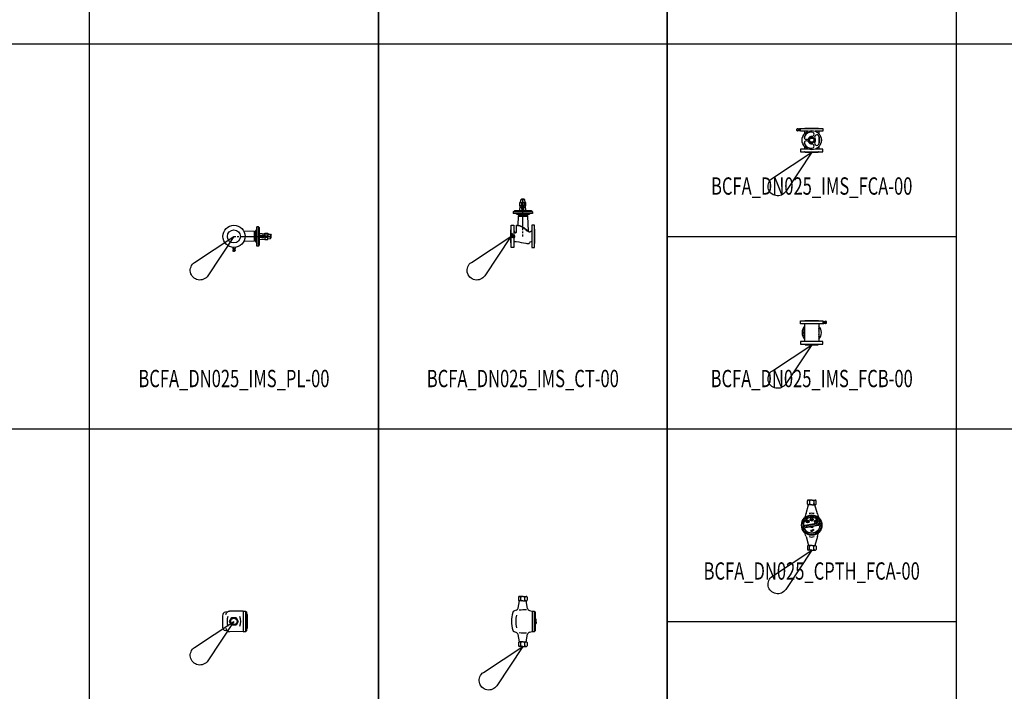
# Model space of a CAD drawing. Units: centimetres. Extents: x 67634 to 75027, y 77160 to 80120.
# Drawn here: x 69041 to 69552, y 77904 to 78253 of the extents above; entities that cross this region are included whole.
import ezdxf
from ezdxf.enums import TextEntityAlignment as Align

# ---------------------------------------------------------------- set-up
doc = ezdxf.new("R2010")
doc.units = ezdxf.units.CM
doc.styles.add('C_ROMANS', font='romans.shx')

# ---------------------------------------------------------------- blocks, each defined once
blk = doc.blocks.new('BCFA_DN025_IMS_PL-00')
at = {"linetype": 'ByBlock', "ltscale": 0.8}
for p, q in [((3.21, 0), (10.93, 0)), ((10.54, 2.5), (5.09, 2.68)), ((10.54, 2.5), (10.54, -2.5)), ((11.03, 2.16), (10.54, 2.5)), ((11.03, 2.05), (11.03, 2.16)), ((11.36, 2.05), (11.03, 2.05)), ((11.03, 2.05), (11.03, -2.05)), ((11.36, 2.88), (11.9, 3.66)), ((11.36, -2.88), (11.36, 2.88)), ((11.9, -5), (11.9, 5)), ((12.78, 5), (11.9, 5)), ((12.78, -5), (12.78, 5)), ((12.78, 5), (13.2, 4.4)), ((13.2, -4.4), (13.2, 4.4)), ((13.2, 1.59), (15.95, 1.36)), ((13.59, 0.4), (15.04, 0.73)), ((15.04, 0.73), (15.48, 0.4)), ((17.27, 0.62), (16.32, 0.62)), ((17.64, 1.22), (19.02, 1.11)), ((19.02, -1.11), (19.02, 1.11)), ((19.02, 1.11), (19.4, 0.65)), ((19.4, -0.65), (19.4, 0.65)), ((0, 0), (1, 0)), ((1.74, 0), (2.47, 0)), ((10.54, -2.5), (5.09, -2.68)), ((11.03, -2.16), (10.54, -2.5)), ((11.36, -2.05), (11.03, -2.05)), ((11.03, -2.05), (11.03, -2.16)), ((11.36, -2.88), (11.9, -2.88)), ((11.36, -2.88), (11.9, -3.66)), ((11.66, 0), (12.4, 0)), ((12.78, -5), (11.9, -5)), ((12.78, -5), (13.2, -4.4)), ((13.13, 0), (19.4, 0)), ((13.2, -1.59), (15.95, -1.36)), ((13.59, -0.4), (15.04, -0.73)), ((15.04, -0.73), (15.48, -0.4)), ((17.27, -0.62), (16.32, -0.62)), ((17.64, -1.22), (19.02, -1.11)), ((19.02, -1.11), (19.4, -0.65)), ((-0.57, -5.72), (-0.57, -6.28)), ((-0.57, -6.28), (0.57, -6.28)), ((-0.42, -6.46), (-0.57, -6.28)), ((-0.42, -6.92), (-0.57, -7.1)), ((-0.57, -7.1), (-0.57, -7.41)), ((-0.57, -7.1), (0.57, -7.1)), ((0.42, -6.46), (-0.42, -6.46)), ((-0.42, -6.46), (-0.42, -6.92)), ((-0.42, -6.69), (0.42, -6.69)), ((0.42, -6.92), (-0.42, -6.92)), ((0.42, -6.92), (-0.42, -6.92)), ((0.31, -7.67), (-0.31, -7.67)), ((0.42, -6.46), (0.57, -6.28)), ((0.42, -6.46), (0.42, -6.92)), ((0.42, -6.92), (0.57, -7.1)), ((0.57, -5.72), (0.57, -6.28)), ((0.57, -7.1), (0.57, -7.41))]:
    blk.add_line(p, q, dxfattribs=at)
for points in [[(15.48, 0), (15.48, 0.4), (13.59, 0.4), (13.59, 0)], [(15.95, 0), (15.95, 1.62), (17.64, 1.62), (17.64, 0)], [(15.48, 0), (15.48, -0.4), (13.59, -0.4), (13.59, 0)], [(15.95, 0), (15.95, -1.62), (17.64, -1.62), (17.64, 0)]]:
    blk.add_lwpolyline(points, dxfattribs=at)
for radius in [5.75, 3.4]:
    blk.add_circle((0, 0), radius, dxfattribs=at)
for centre, radius, start, end in [((16.39, 1.05), 0.44, 183.2985, 260.3059), ((16.39, 0.19), 0.44, 99.6941, 176.7015), ((17.2, 1.05), 0.44, 279.6941, 356.7015), ((17.2, 0.19), 0.44, 3.2985, 80.3059), ((16.39, -0.19), 0.44, 183.2985, 260.3059), ((16.39, -1.05), 0.44, 99.6941, 176.7015), ((17.2, -0.19), 0.44, 279.6941, 356.7015), ((17.2, -1.05), 0.44, 3.2985, 80.3059), ((-0.31, -7.41), 0.263, 180, 270), ((0.31, -7.41), 0.263, 270, 360)]:
    blk.add_arc(centre, radius, start, end, dxfattribs=at)
blk = doc.blocks.new('BCFA_DN025_IMS_CT-00')
at = {"linetype": 'ByBlock', "ltscale": 0.8}
for p, q in [((4.66, 13.2), (4.89, 15.95)), ((5.03, 17.64), (5.14, 19.02)), ((5.14, 19.02), (5.6, 19.4)), ((7.36, 19.02), (5.14, 19.02)), ((5.52, 15.04), (5.85, 15.48)), ((6.9, 19.4), (5.6, 19.4)), ((5.63, 17.27), (5.63, 16.32)), ((6.25, 13.13), (6.25, 19.4)), ((6.98, 15.04), (6.65, 15.48)), ((6.87, 17.27), (6.87, 16.32)), ((7.36, 19.02), (6.9, 19.4)), ((7.47, 17.64), (7.36, 19.02)), ((7.84, 13.2), (7.61, 15.95)), ((1.25, 12.78), (1.85, 13.2)), ((11.25, 12.78), (1.25, 12.78)), ((1.25, 12.78), (1.25, 11.9)), ((11.25, 11.9), (1.25, 11.9)), ((10.65, 13.2), (1.85, 13.2)), ((3.37, 11.36), (2.59, 11.9)), ((9.13, 11.36), (3.37, 11.36)), ((3.75, 10.54), (3.59, 5.75)), ((4.09, 11.03), (3.75, 10.54)), ((3.75, 10.54), (8.75, 10.54)), ((4.2, 11.03), (4.09, 11.03)), ((4.2, 11.36), (4.2, 11.03)), ((4.2, 11.03), (8.3, 11.03)), ((5.85, 13.59), (5.52, 15.04)), ((6.25, 11.66), (6.25, 12.4)), ((6.25, 3.21), (6.25, 10.93)), ((6.65, 13.59), (6.98, 15.04)), ((8.3, 11.36), (8.3, 11.03)), ((8.3, 11.03), (8.41, 11.03)), ((8.41, 11.03), (8.75, 10.54)), ((8.75, 10.54), (9.01, 2.74)), ((9.13, 11.36), (9.13, 11.9)), ((9.13, 11.36), (9.91, 11.9)), ((11.25, 12.78), (10.65, 13.2)), ((11.25, 12.78), (11.25, 11.9)), ((2.96, 2.49), (2.96, 5.75)), ((2.96, 5.75), (3.59, 5.75)), ((0, -3.4), (0, 3.4)), ((0.2, 0), (1.85, 0)), ((0.31, 1.36), (0.84, 1.36)), ((0.57, 1.62), (0.57, 1.09)), ((1.03, 0.83), (1.03, -0.83)), ((6.25, 1.74), (6.25, 2.47)), ((6.25, 0), (6.25, 1)), ((12.5, -3.4), (12.5, 3.4))]:
    blk.add_line(p, q, dxfattribs=at)
for points in [[(6.25, 15.95), (4.63, 15.95), (4.63, 17.64), (6.25, 17.64)], [(6.25, 15.48), (5.85, 15.48), (5.85, 13.59), (6.25, 13.59)], [(6.25, 15.95), (7.87, 15.95), (7.87, 17.64), (6.25, 17.64)], [(6.25, 15.48), (6.65, 15.48), (6.65, 13.59), (6.25, 13.59)], [(1.6, -0.88), (1.6, -5.75), (0.2, -5.75), (0.2, 5.75), (1.6, 5.75), (1.6, 0.88)]]:
    blk.add_lwpolyline(points, dxfattribs=at)
blk.add_lwpolyline([(12.3, -5.75), (12.3, 5.75), (10.9, 5.75), (10.9, -5.75)], close=True, dxfattribs=at)
for centre, radius in [((1.03, 0), 0.827), ((0.57, 1.36), 0.265)]:
    blk.add_circle(centre, radius, dxfattribs=at)
at = {"linetype": 'ByBlock'}
blk.add_circle((1.03, 0), 0.571, dxfattribs=at)
at = {"linetype": 'ByBlock', "ltscale": 0.8}
for centre, radius, start, end in [((5.2, 17.2), 0.44, 9.6941, 86.7015), ((5.2, 16.39), 0.44, 273.2985, 350.3059), ((6.06, 17.2), 0.44, 93.2985, 170.3059), ((6.06, 16.39), 0.44, 189.6941, 266.7015), ((6.44, 17.2), 0.44, 9.6941, 86.7015), ((6.44, 16.39), 0.44, 273.2985, 350.3059), ((7.3, 17.2), 0.44, 93.2985, 170.3059), ((7.3, 16.39), 0.44, 189.6941, 266.7015), ((-0.13, 3.7), 0.332, 293.2507, 355.9255), ((1.03, 0), 1.05, 302.9755, 57.0245), ((12.63, 3.7), 0.332, 184.0745, 246.7493), ((-0.13, -3.7), 0.332, 4.0745, 66.7493), ((12.63, -3.7), 0.332, 113.2507, 175.9255)]:
    blk.add_arc(centre, radius, start, end, dxfattribs=at)
for points, knots in [([(2.96, 5.75), (3.35, 5.73), (4.19, 5.68), (5.33, 5.18), (6.36, 4.56), (7.55, 3.78), (8.37, 2.96), (9.11, 2.48), (9.72, 2.18), (10.37, 2.54), (10.71, 2.86), (10.9, 3.04)], [0, 0, 0, 0, 1.189564, 2.492901, 3.677684, 5.166568, 6.369351, 7.090011, 7.751908, 8.32396, 9.137687, 9.137687, 9.137687, 9.137687]), ([(3.59, 5.75), (3.68, 5.75), (3.92, 5.74), (4.31, 5.67), (5.16, 5.44), (5.82, 5.08), (6.98, 4.46), (8.03, 3.56), (8.7, 2.97), (9.25, 2.54), (9.55, 2.38), (9.76, 2.34), (10.02, 2.39), (10.21, 2.48), (10.31, 2.53)], [0, 0, 0, 0, 0.265107, 0.710849, 1.188835, 1.995876, 3.834649, 5.133811, 6.121032, 6.774147, 6.977135, 7.134487, 7.410335, 7.754367, 7.754367, 7.754367, 7.754367]), ([(1.6, 3.19), (1.71, 2.99), (1.88, 2.64), (2.04, 2.14), (2.39, 1.9), (2.8, 1.91), (2.92, 2.23), (2.95, 2.42), (2.96, 2.49)], [0.347338, 0.347338, 0.347338, 0.347338, 1.045525, 1.503937, 1.896168, 2.228047, 2.565638, 2.786595, 2.786595, 2.786595, 2.786595]), ([(1.6, -2.96), (1.72, -2.85), (2.07, -2.57), (4.3, -2.92), (6.58, -3.38), (8.82, -3.71), (9.87, -3.58), (9.96, -2.54), (10.52, -2.72), (10.9, -2.9)], [0.170472, 0.170472, 0.170472, 0.170472, 0.648095, 1.481458, 6.480656, 7.781741, 8.543052, 9.189679, 10.150407, 10.150407, 10.150407, 10.150407])]:
    blk.add_open_spline(points, degree=3, knots=knots, dxfattribs=at)
blk = doc.blocks.new('BCFA_DN025_IMS_FCA-00')
at = {"linetype": 'ByBlock', "ltscale": 0.8}
for p, q in [((-7.67, 11.29), (-7.67, 11.91)), ((-7.1, 12.17), (-7.41, 12.17)), ((-7.1, 11.03), (-7.41, 11.03)), ((-7.1, 12.17), (-7.1, 11.03)), ((-6.92, 12.02), (-7.1, 12.17)), ((-6.92, 11.18), (-7.1, 11.03)), ((-6.92, 11.18), (-6.92, 12.02)), ((-6.46, 12.02), (-6.92, 12.02)), ((-6.92, 11.18), (-6.92, 12.02)), ((-6.46, 11.18), (-6.92, 11.18)), ((-6.69, 12.02), (-6.69, 11.18)), ((-6.46, 12.02), (-6.28, 12.17)), ((-6.46, 11.18), (-6.46, 12.02)), ((-6.46, 11.18), (-6.28, 11.03)), ((-5.75, 12.17), (-6.28, 12.17)), ((-6.28, 12.17), (-6.28, 11.03)), ((-5.75, 11.03), (-6.28, 11.03)), ((-3.68, 10.9), (-3.68, 9.63)), ((-3.4, 12.5), (3.4, 12.5)), ((3.68, 10.9), (3.68, 9.63)), ((-3.68, 8.31), (-3.68, 7.05)), ((-3.68, 5.45), (-3.68, 4.19)), ((-2.63, 6.64), (-2.86, 6.64)), ((-2.63, 5.86), (-2.86, 5.86)), ((0.98, 8.72), (1.09, 8.92)), ((1.65, 8.33), (1.77, 8.53)), ((3.68, 8.31), (3.68, 4.19)), ((-3.68, 2.87), (-3.68, 1.6)), ((-3.4, 0), (3.4, 0)), ((0.98, 3.78), (1.09, 3.58)), ((1.65, 4.17), (1.77, 3.97)), ((3.68, 2.87), (3.68, 1.6))]:
    blk.add_line(p, q, dxfattribs=at)
for points in [[(-1.84, 10.9), (-5.75, 10.9), (-5.75, 12.3), (5.75, 12.3), (5.75, 10.9), (1.84, 10.9)], [(-1.84, 1.6), (-5.75, 1.6), (-5.75, 0.2), (5.75, 0.2), (5.75, 1.6), (1.84, 1.6)]]:
    blk.add_lwpolyline(points, dxfattribs=at)
for radius in [5, 1.6, 1.11]:
    blk.add_circle((0, 6.25), radius, dxfattribs=at)
for centre, radius, start, end in [((-7.41, 11.91), 0.263, 90, 180), ((-7.41, 11.29), 0.263, 180, 270), ((0, 6.25), 4.22, 86.4319, 153.5681), ((-3.7, 12.63), 0.332, 274.0745, 336.7493), ((0.2, 9.43), 1.03, 330, 86.4319), ((3.7, 12.63), 0.332, 203.2507, 265.9255), ((-2.86, 7.67), 1.03, 153.5681, 270), ((-2.86, 4.83), 1.03, 90, 206.4319), ((-2.63, 7.67), 1.03, 270, 331.6302), ((-2.63, 4.83), 1.03, 28.3698, 90), ((0, 6.25), 1.96, 88.3698, 151.6302), ((0, 6.25), 1.96, 208.3698, 271.6302), ((0.09, 9.24), 1.03, 268.3698, 330), ((2.54, 7.82), 1.03, 150, 211.6302), ((2.54, 4.68), 1.03, 148.3698, 210), ((0, 6.25), 1.96, 328.3698, 31.6302), ((2.66, 8.01), 1.03, 33.5681, 150), ((0, 6.25), 4.22, 326.4319, 33.5681), ((0, 6.25), 4.22, 206.4319, 273.5681), ((-3.7, -0.13), 0.332, 23.2507, 85.9255), ((0.09, 3.26), 1.03, 30, 91.6302), ((0.2, 3.07), 1.03, 273.5681, 30), ((2.66, 4.49), 1.03, 210, 326.4319), ((3.7, -0.13), 0.332, 94.0745, 156.7493)]:
    blk.add_arc(centre, radius, start, end, dxfattribs=at)
blk = doc.blocks.new('BCFA_DN025_IMS_FCB-00')
at = {"linetype": 'ByBlock', "ltscale": 0.8}
for p, q in [((-3.68, 10.9), (-3.68, 1.6)), ((-3.4, 12.5), (3.4, 12.5)), ((3.68, 10.9), (3.68, 1.6)), ((5.75, 12.17), (6.28, 12.17)), ((5.75, 11.03), (6.28, 11.03)), ((6.28, 12.17), (6.28, 11.03)), ((6.46, 12.02), (6.28, 12.17)), ((6.46, 11.18), (6.28, 11.03)), ((6.46, 11.18), (6.46, 12.02)), ((6.46, 12.02), (6.92, 12.02)), ((6.46, 11.18), (6.92, 11.18)), ((6.69, 12.02), (6.69, 11.18)), ((6.92, 12.02), (7.1, 12.17)), ((6.92, 11.18), (6.92, 12.02)), ((6.92, 11.18), (6.92, 12.02)), ((6.92, 11.18), (7.1, 11.03)), ((7.1, 12.17), (7.41, 12.17)), ((7.1, 12.17), (7.1, 11.03)), ((7.1, 11.03), (7.41, 11.03)), ((7.67, 11.29), (7.67, 11.91)), ((-3.4, 0), (3.4, 0))]:
    blk.add_line(p, q, dxfattribs=at)
for points in [[(0, 10.9), (-5.75, 10.9), (-5.75, 12.3), (5.75, 12.3), (5.75, 10.9), (0, 10.9)], [(0, 1.6), (-5.75, 1.6), (-5.75, 0.2), (5.75, 0.2), (5.75, 1.6), (0, 1.6)]]:
    blk.add_lwpolyline(points, dxfattribs=at)
for centre, radius, start, end in [((-3.7, 12.63), 0.332, 274.0745, 336.7493), ((3.7, 12.63), 0.332, 203.2507, 265.9255), ((7.41, 11.91), 0.263, 0, 90), ((7.41, 11.29), 0.263, 270, 0), ((0, 6.25), 5, 137.4139, 222.5861), ((0, 6.25), 4.22, 150.7367, 209.2633), ((0, 6.25), 5, 317.4139, 42.5861), ((0, 6.25), 4.22, 26.4319, 29.2633), ((2.86, 7.67), 1.03, 323.2139, 26.4319), ((2.86, 4.83), 1.03, 333.5681, 36.7861), ((-3.7, -0.13), 0.332, 23.2507, 85.9255), ((3.7, -0.13), 0.332, 94.0745, 156.7493), ((0, 6.25), 4.22, 330.7367, 333.5681)]:
    blk.add_arc(centre, radius, start, end, dxfattribs=at)
blk = doc.blocks.new('BCFA_DN025_CPTH_FCA-00')
at = {"linetype": 'ByBlock'}
for p, q in [((-2.24, 23.96), (-2.24, 25.66)), ((0, 26), (-1.9, 26)), ((0, 26), (1.9, 26)), ((2.24, 23.96), (2.24, 25.66)), ((-2.92, 18.96), (-1.69, 23.62)), ((0, 23.62), (-1.9, 23.62)), ((-1.12, 25.45), (-1.12, 24.17)), ((0, 23.62), (1.9, 23.62)), ((1.12, 25.45), (1.12, 24.17)), ((2.93, 18.92), (1.69, 23.62)), ((-2.13, 15.12), (-1.72, 15.39)), ((-1.99, 14.98), (-1.72, 15.39)), ((-0.2, 15.9), (-0.57, 16.22)), ((-0.1, 16.08), (-0.57, 16.22)), ((0, 15.91), (-0.2, 15.9)), ((0, 15.91), (-0.1, 16.08)), ((0, 15.91), (0.05, 16.1)), ((0, 15.91), (0.19, 15.96)), ((0.05, 16.1), (0.46, 16.37)), ((0.19, 15.96), (0.46, 16.37)), ((-3.63, 12.61), (-3.53, 12.03)), ((-3.36, 13), (3.2, 14.14)), ((-3.14, 11.75), (3.42, 12.9)), ((-2.74, 12.68), (-2.67, 12.27)), ((-2.62, 12.85), (2.56, 13.75)), ((-2.49, 12.14), (2.68, 13.05)), ((-2.18, 14.93), (-2.24, 14.75)), ((-2.24, 14.75), (-2.02, 14.31)), ((-2.18, 14.93), (-2.13, 15.12)), ((-2.18, 14.93), (-1.99, 14.98)), ((-2.18, 14.93), (-2.04, 14.8)), ((-2.04, 14.8), (-2.02, 14.31)), ((-0.51, 12.21), (-0.59, 12.09)), ((-0.59, 12.09), (-0.45, 12.13)), ((-0.45, 12.13), (-0.49, 11.98)), ((-0.49, 11.98), (-0.37, 12.05)), ((-0.47, 10.45), (-0.38, 10.45)), ((-0.47, 10.45), (-0.47, 9.86)), ((-0.37, 12.05), (-0.38, 11.89)), ((-0.38, 11.89), (-0.27, 11.98)), ((-0.38, 10.37), (-0.38, 10.45)), ((-0.27, 11.98), (-0.27, 11.82)), ((-0.27, 11.82), (-0.18, 11.93)), ((-0.18, 11.93), (-0.16, 11.78)), ((-0.16, 11.78), (-0.07, 11.89)), ((-0.12, 10.27), (-0.12, 9.86)), ((-0.07, 11.89), (-0.02, 11.75)), ((-0.02, 11.75), (0.05, 11.87)), ((0.05, 11.87), (0.13, 11.74)), ((0.13, 11.74), (0.19, 11.88)), ((0.19, 11.88), (0.29, 11.76)), ((0.23, 10.26), (0.23, 9.86)), ((0.29, 11.76), (0.31, 11.9)), ((0.31, 11.9), (0.45, 11.81)), ((0.33, 9.86), (0.33, 10.28)), ((0.45, 11.81), (0.44, 11.95)), ((0.44, 11.95), (0.6, 11.9)), ((0.6, 10.6), (0.53, 10.61)), ((0.53, 10.34), (0.6, 10.35)), ((0.6, 11.9), (0.56, 12.03)), ((0.56, 12.03), (0.71, 11.99)), ((0.71, 11.99), (0.65, 12.12)), ((0.65, 12.12), (0.79, 12.08)), ((0.66, 10.46), (0.67, 10.52)), ((0.79, 12.08), (0.71, 12.21)), ((0.71, 12.21), (0.86, 12.19)), ((0.86, 12.19), (0.76, 12.3)), ((0.76, 12.3), (0.91, 12.3)), ((0.79, 12.38), (0.94, 12.39)), ((0.91, 12.3), (0.79, 12.38)), ((0.94, 12.39), (0.82, 12.45)), ((1.98, 14.92), (1.61, 15.24)), ((2.08, 15.1), (1.61, 15.24)), ((2.18, 14.93), (1.98, 14.92)), ((2.18, 14.93), (2.08, 15.1)), ((2.18, 14.93), (2.08, 14.76)), ((2.08, 14.76), (2.2, 14.29)), ((2.18, 14.93), (2.28, 14.77)), ((2.28, 14.77), (2.2, 14.29)), ((2.73, 13.63), (2.8, 13.22)), ((3.59, 13.87), (3.69, 13.29)), ((-2.91, 7.02), (-1.69, 2.38)), ((-0.47, 9.86), (-0.37, 9.86)), ((-0.37, 9.86), (-0.37, 10.19)), ((-0.12, 9.86), (-0.02, 9.86)), ((-0.02, 9.86), (-0.02, 10.22)), ((0.23, 9.86), (0.33, 9.86)), ((2.93, 7.07), (1.69, 2.38)), ((-2.24, 2.04), (-2.24, 0.34)), ((0, 2.38), (-1.9, 2.38)), ((-1.12, 0.55), (-1.12, 1.83)), ((0, 2.38), (1.9, 2.38)), ((1.12, 0.55), (1.12, 1.83)), ((2.24, 2.04), (2.24, 0.34)), ((0, 0), (-1.9, 0)), ((0, 0), (1.9, 0))]:
    blk.add_line(p, q, dxfattribs=at)
for centre, radius in [((0, 13), 5.3), ((0, 13), 4.88), ((0, 13), 4.17), ((-2.18, 14.93), 0.77), ((-2.18, 14.93), 0.645), ((0, 15.91), 0.77), ((0, 15.91), 0.645), ((2.18, 14.93), 0.77), ((2.18, 14.93), 0.645)]:
    blk.add_circle(centre, radius, dxfattribs=at)
for centre, radius, start, end in [((-1.9, 25.66), 0.342, 90, 180), ((-1.96, 25.13), 0.896, 21.3426, 77.3901), ((-0.29, 25.13), 0.896, 102.6099, 158.6574), ((0.29, 25.13), 0.896, 21.3426, 77.3901), ((1.96, 25.13), 0.896, 102.6099, 158.6574), ((1.9, 25.66), 0.342, 0, 90), ((-1.9, 23.96), 0.342, 180, 270), ((-1.96, 24.49), 0.896, 282.6099, 338.6574), ((-0.29, 24.49), 0.896, 201.3426, 257.3901), ((0.29, 24.49), 0.896, 282.6099, 338.6574), ((1.96, 24.49), 0.896, 201.3426, 257.3901), ((1.9, 23.96), 0.342, 270, 0), ((0, 15.47), 3.71, 69.9131, 110.0869), ((-3.3, 12.67), 0.336, 99.8911, 189.8911), ((-3.2, 12.09), 0.336, 189.8911, 279.8911), ((-2.59, 12.7), 0.149, 99.8911, 189.8911), ((-2.52, 12.29), 0.149, 189.8911, 279.8911), ((0.11, 12.59), 0.665, 213.5375, 346.2446), ((2.58, 13.61), 0.149, 9.8911, 99.8911), ((2.66, 13.19), 0.149, 279.8911, 9.8911), ((3.26, 13.81), 0.336, 9.8911, 99.8911), ((3.36, 13.23), 0.336, 279.8911, 9.8911), ((0, 10.53), 3.71, 249.9131, 290.0869), ((-1.9, 2.04), 0.342, 90, 180), ((-1.9, 0.34), 0.342, 180, 270), ((-1.96, 1.51), 0.896, 21.3426, 77.3901), ((-1.96, 0.87), 0.896, 282.6099, 338.6574), ((-0.29, 1.51), 0.896, 102.6099, 158.6574), ((-0.29, 0.87), 0.896, 201.3426, 257.3901), ((0.29, 1.51), 0.896, 21.3426, 77.3901), ((0.29, 0.87), 0.896, 282.6099, 338.6574), ((1.96, 1.51), 0.896, 102.6099, 158.6574), ((1.96, 0.87), 0.896, 201.3426, 257.3901), ((1.9, 2.04), 0.342, 0, 90), ((1.9, 0.34), 0.342, 270, 0)]:
    blk.add_arc(centre, radius, start, end, dxfattribs=at)
for points, knots in [([(-2.92, 18.96), (-3.07, 18.5), (-3.32, 17.74), (-3.63, 17), (-3.76, 16.72)], [0.089421, 0.089421, 0.089421, 0.089421, 1.728684, 2.750159, 2.750159, 2.750159, 2.750159]), ([(2.93, 18.92), (3.08, 18.46), (3.33, 17.72), (3.63, 17), (3.76, 16.72)], [0.14515, 0.14515, 0.14515, 0.14515, 1.728684, 2.750159, 2.750159, 2.750159, 2.750159]), ([(-0.38, 10.37), (-0.37, 10.37), (-0.36, 10.4), (-0.33, 10.42), (-0.29, 10.44), (-0.25, 10.46), (-0.2, 10.46), (-0.15, 10.46), (-0.1, 10.44), (-0.07, 10.41), (-0.05, 10.38), (-0.04, 10.37), (-0.04, 10.36)], [0.002773, 0.002773, 0.002773, 0.002773, 0.0490308, 0.1267895, 0.1895515, 0.2564717, 0.3248832, 0.4198813, 0.4942497, 0.5535146, 0.6020865, 0.6451121, 0.6451121, 0.6451121, 0.6451121]), ([(-0.37, 10.19), (-0.37, 10.2), (-0.37, 10.21), (-0.37, 10.23), (-0.36, 10.27), (-0.35, 10.3), (-0.33, 10.34), (-0.3, 10.36), (-0.26, 10.37), (-0.22, 10.37), (-0.19, 10.37), (-0.16, 10.36), (-0.14, 10.34), (-0.13, 10.31), (-0.12, 10.28), (-0.12, 10.27)], [0.0234504, 0.0234504, 0.0234504, 0.0234504, 0.0488067, 0.0957081, 0.140417, 0.2016871, 0.2628822, 0.3235647, 0.3827751, 0.4381811, 0.4870219, 0.5328326, 0.5794655, 0.6364312, 0.6901689, 0.6901689, 0.6901689, 0.6901689]), ([(-0.04, 10.36), (-0.03, 10.37), (-0.01, 10.39), (0.02, 10.42), (0.06, 10.45), (0.1, 10.46), (0.13, 10.46), (0.17, 10.46), (0.22, 10.45), (0.25, 10.43), (0.28, 10.41), (0.31, 10.37), (0.32, 10.32), (0.33, 10.3), (0.33, 10.28)], [0.0033117, 0.0033117, 0.0033117, 0.0033117, 0.056109, 0.1355554, 0.2220228, 0.272433, 0.3128812, 0.3736929, 0.4642132, 0.5104879, 0.5736049, 0.6374584, 0.7272995, 0.7741808, 0.7741808, 0.7741808, 0.7741808]), ([(-0.02, 10.22), (-0.02, 10.22), (-0.02, 10.25), (-0.01, 10.28), (0, 10.32), (0.03, 10.34), (0.06, 10.36), (0.1, 10.37), (0.14, 10.38), (0.17, 10.36), (0.2, 10.35), (0.22, 10.31), (0.22, 10.28), (0.23, 10.26), (0.23, 10.26)], [0.0093628, 0.0093628, 0.0093628, 0.0093628, 0.0384445, 0.1030495, 0.1640135, 0.2231497, 0.2834913, 0.3364133, 0.3962251, 0.4585749, 0.5073059, 0.560531, 0.6270668, 0.63883, 0.63883, 0.63883, 0.63883]), ([(0.53, 10.61), (0.53, 10.62), (0.54, 10.64), (0.55, 10.68), (0.58, 10.71), (0.61, 10.74), (0.64, 10.75), (0.68, 10.76), (0.72, 10.76), (0.75, 10.76), (0.78, 10.75), (0.82, 10.73), (0.84, 10.7), (0.86, 10.67), (0.87, 10.64), (0.87, 10.61), (0.86, 10.57), (0.85, 10.54), (0.82, 10.52), (0.8, 10.5), (0.79, 10.5)], [0.001641, 0.001641, 0.001641, 0.001641, 0.055368, 0.141838, 0.235519, 0.325836, 0.414902, 0.499335, 0.581895, 0.650092, 0.718357, 0.808259, 0.903211, 0.969062, 1.034883, 1.103666, 1.187661, 1.255282, 1.344751, 1.417115, 1.417115, 1.417115, 1.417115]), ([(0.79, 10.5), (0.8, 10.5), (0.81, 10.49), (0.82, 10.49), (0.85, 10.48), (0.87, 10.46), (0.88, 10.44), (0.89, 10.41), (0.9, 10.39), (0.9, 10.36), (0.9, 10.34), (0.89, 10.3), (0.87, 10.26), (0.84, 10.23), (0.81, 10.2), (0.77, 10.19), (0.72, 10.18), (0.67, 10.18), (0.62, 10.2), (0.58, 10.22), (0.55, 10.26), (0.53, 10.29), (0.53, 10.32), (0.53, 10.34), (0.53, 10.34)], [0.010441, 0.010441, 0.010441, 0.010441, 0.043855, 0.0871, 0.136786, 0.207375, 0.258811, 0.311054, 0.36515, 0.427486, 0.480137, 0.552976, 0.675904, 0.754897, 0.846307, 0.945847, 1.03405, 1.161998, 1.263828, 1.387016, 1.482097, 1.552617, 1.625751, 1.664657, 1.664657, 1.664657, 1.664657]), ([(0.67, 10.52), (0.67, 10.52), (0.68, 10.52), (0.7, 10.52), (0.72, 10.52), (0.75, 10.53), (0.77, 10.55), (0.78, 10.56), (0.79, 10.57), (0.79, 10.59), (0.8, 10.6), (0.8, 10.63), (0.79, 10.65), (0.78, 10.68), (0.75, 10.7), (0.72, 10.7), (0.69, 10.7), (0.66, 10.7), (0.64, 10.68), (0.62, 10.66), (0.61, 10.63), (0.6, 10.61), (0.6, 10.6), (0.6, 10.6)], [0.000866, 0.000866, 0.000866, 0.000866, 0.01857, 0.067515, 0.118604, 0.172189, 0.22478, 0.262414, 0.295882, 0.3304, 0.362823, 0.415835, 0.477898, 0.541249, 0.608978, 0.680666, 0.748031, 0.80798, 0.871289, 0.926541, 0.998673, 1.049335, 1.065416, 1.065416, 1.065416, 1.065416]), ([(0.6, 10.35), (0.6, 10.34), (0.6, 10.32), (0.61, 10.29), (0.63, 10.27), (0.66, 10.25), (0.69, 10.24), (0.72, 10.24), (0.75, 10.24), (0.78, 10.26), (0.8, 10.29), (0.82, 10.32), (0.82, 10.34), (0.83, 10.37), (0.82, 10.4), (0.81, 10.42), (0.79, 10.44), (0.76, 10.46), (0.74, 10.47), (0.71, 10.47), (0.68, 10.47), (0.67, 10.46), (0.66, 10.46)], [0.003973, 0.003973, 0.003973, 0.003973, 0.07427, 0.141853, 0.203858, 0.274771, 0.336462, 0.405313, 0.479598, 0.562211, 0.648959, 0.69994, 0.753181, 0.814592, 0.878055, 0.942334, 1.002572, 1.058754, 1.12831, 1.187851, 1.254658, 1.28851, 1.28851, 1.28851, 1.28851]), ([(-2.91, 7.02), (-3.07, 7.49), (-3.32, 8.26), (-3.63, 9), (-3.76, 9.28)], [0.069684, 0.069684, 0.069684, 0.069684, 1.728684, 2.750159, 2.750159, 2.750159, 2.750159]), ([(2.93, 7.07), (3.08, 7.52), (3.33, 8.27), (3.63, 9), (3.76, 9.28)], [0.125552, 0.125552, 0.125552, 0.125552, 1.728684, 2.750159, 2.750159, 2.750159, 2.750159])]:
    blk.add_open_spline(points, degree=3, knots=knots, dxfattribs=at)
blk = doc.blocks.new('BCFA_DN025_CPTH_PL-00')
at = {"linetype": 'ByBlock'}
for p, q in [((4.77, 5.28), (-2.34, 5.35)), ((4.77, 5.28), (4.77, -5.28)), ((4.77, 5.28), (5.94, 5.28)), ((5.94, 5.28), (5.94, -5.28)), ((5.94, 5.28), (6.46, 4.87)), ((-5.95, 2.96), (-5.95, -2.96)), ((-3.24, 5.02), (-4.47, 4.78)), ((-2.24, 0), (-1.12, 1.94)), ((-1.12, 1.94), (1.12, 1.94)), ((1.12, 1.94), (2.24, 0)), ((6.46, 4.87), (6.46, -4.87)), ((6.46, 3.63), (6.78, 3.63)), ((6.46, 3.44), (6.78, 3.44)), ((7.07, 3.16), (7.07, 3.34)), ((7.07, -3.28), (7.07, 3.16)), ((-3.24, -5.02), (-4.47, -4.78)), ((-1.12, -1.94), (-2.24, 0)), ((1.12, -1.94), (-1.12, -1.94)), ((2.24, 0), (1.12, -1.94)), ((5.94, -5.28), (6.46, -4.87)), ((6.46, -3.56), (6.78, -3.56)), ((4.77, -5.28), (-2.34, -5.35)), ((4.77, -5.28), (5.94, -5.28))]:
    blk.add_line(p, q, dxfattribs=at)
blk.add_circle((0, 0), 1.69, dxfattribs=at)
for centre, radius, start, end in [((-4.1, 2.96), 1.86, 101.4751, 180), ((4.43, 0), 7.99, 161.8309, 198.1691), ((-4.47, 0), 7.99, 341.8309, 18.1691), ((6.78, 3.34), 0.284, 0, 90), ((6.78, 3.16), 0.284, 0, 90), ((-4.1, -2.96), 1.86, 180, 258.5249), ((6.78, -3.28), 0.284, 270, 0)]:
    blk.add_arc(centre, radius, start, end, dxfattribs=at)
at = {"linetype": 'ByBlock', "extrusion": (0, 0, -1)}
blk.add_ellipse((-2.34, -0.17), major_axis=(-0.05, 5.52), ratio=0.461071, start_param=-0.812303, end_param=0.017245, dxfattribs=at)
at = {"linetype": 'ByBlock'}
blk.add_ellipse((-2.34, 0.17), major_axis=(0.05, 5.52), ratio=0.461071, start_param=2.329289, end_param=3.158838, dxfattribs=at)
blk = doc.blocks.new('BCFA_DN025_CPTH_CT-00')
at = {"linetype": 'ByBlock'}
for p, q in [((-2.24, 25.66), (-2.24, 23.96)), ((0, 26), (-1.9, 26)), ((0, 26), (1.9, 26)), ((2.24, 25.66), (2.24, 23.96)), ((-2.47, 19.87), (-1.69, 23.62)), ((0, 23.62), (-1.9, 23.62)), ((-1.12, 24.17), (-1.12, 25.45)), ((0, 23.62), (1.9, 23.62)), ((1.12, 24.17), (1.12, 25.45)), ((2.45, 19.73), (1.69, 23.62)), ((-3.39, 18.84), (-4.37, 18.51)), ((3.5, 18.61), (4.77, 18.3)), ((4.77, 18.3), (4.77, 7.7)), ((4.77, 18.3), (5.94, 18.3)), ((5.94, 18.3), (5.94, 7.7)), ((5.94, 18.3), (6.46, 17.88)), ((6.46, 17.88), (6.46, 8.12)), ((6.46, 14.15), (6.75, 14.15)), ((6.46, 12.9), (6.75, 12.9)), ((6.46, 11.75), (6.75, 11.75)), ((6.97, 12.67), (6.97, 13.93)), ((6.97, 12.67), (6.97, 11.98)), ((-3.39, 7.16), (-4.37, 7.49)), ((-1.69, 2.38), (-2.47, 6.13)), ((1.69, 2.38), (2.48, 6.43)), ((3.5, 7.39), (4.77, 7.7)), ((4.77, 7.7), (5.94, 7.7)), ((5.94, 7.7), (6.46, 8.12)), ((-2.24, 2.04), (-2.24, 0.34)), ((0, 2.38), (-1.9, 2.38)), ((-1.12, 0.55), (-1.12, 1.83)), ((0, 2.38), (1.9, 2.38)), ((1.12, 0.55), (1.12, 1.83)), ((2.24, 2.04), (2.24, 0.34)), ((0, 0), (-1.9, 0)), ((0, 0), (1.9, 0))]:
    blk.add_line(p, q, dxfattribs=at)
for centre, radius, start, end in [((-1.9, 25.66), 0.342, 90, 180), ((-1.96, 25.13), 0.896, 21.3426, 77.3901), ((-0.29, 25.13), 0.896, 102.6099, 158.6574), ((0.29, 25.13), 0.896, 21.3426, 77.3901), ((1.96, 25.13), 0.896, 102.6099, 158.6574), ((1.9, 25.66), 0.342, 0, 90), ((-1.9, 23.96), 0.342, 180, 270), ((-1.96, 24.49), 0.896, 282.6099, 338.6574), ((-0.29, 24.49), 0.896, 201.3426, 257.3901), ((0.29, 24.49), 0.896, 282.6099, 338.6574), ((1.96, 24.49), 0.896, 201.3426, 257.3901), ((1.9, 23.96), 0.342, 270, 0), ((9.84, 13), 15.8, 163.0727, 196.9273), ((-3.94, 17.2), 1.39, 108.1804, 163.0727), ((10.91, 13), 14.57, 167.0092, 192.9908), ((-3.82, 20.15), 1.39, 288.1804, 348.1898), ((1.32, -4.94), 23.93, 88.7632, 97.5463), ((3.82, 19.96), 1.39, 189.1633, 256.6423), ((6.75, 13.93), 0.223, 0, 90), ((6.75, 12.67), 0.223, 0, 90), ((6.75, 11.98), 0.223, 270, 0), ((-3.94, 8.8), 1.39, 196.9273, 251.8196), ((-3.82, 5.85), 1.39, 11.8102, 71.8196), ((1.32, 30.94), 23.93, 262.4537, 271.2368), ((3.82, 6.04), 1.39, 103.3577, 164.0469), ((-1.9, 2.04), 0.342, 90, 180), ((-1.9, 0.34), 0.342, 180, 270), ((-1.96, 1.51), 0.896, 21.3426, 77.3901), ((-1.96, 0.87), 0.896, 282.6099, 338.6574), ((-0.29, 1.51), 0.896, 102.6099, 158.6574), ((-0.29, 0.87), 0.896, 201.3426, 257.3901), ((0.29, 1.51), 0.896, 21.3426, 77.3901), ((0.29, 0.87), 0.896, 282.6099, 338.6574), ((1.96, 1.51), 0.896, 102.6099, 158.6574), ((1.96, 0.87), 0.896, 201.3426, 257.3901), ((1.9, 2.04), 0.342, 0, 90), ((1.9, 0.34), 0.342, 270, 0)]:
    blk.add_arc(centre, radius, start, end, dxfattribs=at)

msp = doc.modelspace()

# ---------------------------------------------------------------- linework, layer by layer
at = {"color": 8}
for p, q in [((68176.8, 78240.47), (75026.8, 78240.47)), ((69376.8, 78140.47), (69526.8, 78140.47)), ((68176.8, 78040.47), (75026.8, 78040.47)), ((69376.8, 77940.47), (69526.8, 77940.47))]:
    msp.add_line(p, q, dxfattribs=at)
for points in [[(69076.8, 80040.47), (69226.8, 80040.47), (69226.8, 77240.47), (69076.8, 77240.47)], [(69226.8, 80040.47), (69376.8, 80040.47), (69376.8, 77240.47), (69226.8, 77240.47)], [(69376.8, 80040.47), (69526.8, 80040.47), (69526.8, 77240.47), (69376.8, 77240.47)]]:
    msp.add_lwpolyline(points, close=True, dxfattribs=at)
at = {"color": 4}
for points in [[(69438.29, 78163.79, -1.224745), (69431.36, 78170.71), (69451.8, 78184.22)], [(69138.29, 78120.04, -1.224745), (69131.36, 78126.96), (69151.8, 78140.47)], [(69282.04, 78120.04, -1.224745), (69275.11, 78126.96), (69295.55, 78140.47)], [(69438.29, 78063.79, -1.224745), (69431.36, 78070.71), (69451.8, 78084.22)], [(69438.29, 77957.04, -1.224745), (69431.36, 77963.96), (69451.8, 77977.47)], [(69138.29, 77920.04, -1.224745), (69131.36, 77926.96), (69151.8, 77940.47)], [(69288.29, 77907.04, -1.224745), (69281.36, 77913.96), (69301.8, 77927.47)]]:
    msp.add_lwpolyline(points, format="xyb", close=True, dxfattribs=at)

# ---------------------------------------------------------------- block references
at = {"linetype": 'ByBlock'}
for name, p in [('BCFA_DN025_IMS_FCA-00', (69451.8, 78184.22)), ('BCFA_DN025_IMS_CT-00', (69295.55, 78140.47)), ('BCFA_DN025_IMS_PL-00', (69151.8, 78140.47)), ('BCFA_DN025_IMS_FCB-00', (69451.8, 78084.22)), ('BCFA_DN025_CPTH_FCA-00', (69451.8, 77977.47)), ('BCFA_DN025_CPTH_CT-00', (69301.8, 77927.47)), ('BCFA_DN025_CPTH_PL-00', (69151.8, 77940.47))]:
    msp.add_blockref(name, p, dxfattribs=at)

# ---------------------------------------------------------------- texts
at = {"linetype": 'ByBlock', "style": 'C_ROMANS', "width": 0.7}
for s, p in [('BCFA_DN025_IMS_FCA-00', (69451.8, 78165.47)), ('BCFA_DN025_IMS_PL-00', (69151.8, 78065.47)), ('BCFA_DN025_IMS_CT-00', (69301.8, 78065.47)), ('BCFA_DN025_IMS_FCB-00', (69451.8, 78065.47)), ('BCFA_DN025_CPTH_FCA-00', (69451.8, 77965.47))]:
    msp.add_text(s, height=9, dxfattribs=at).set_placement(p, align=Align.MIDDLE)

doc.saveas('drawing.dxf')
